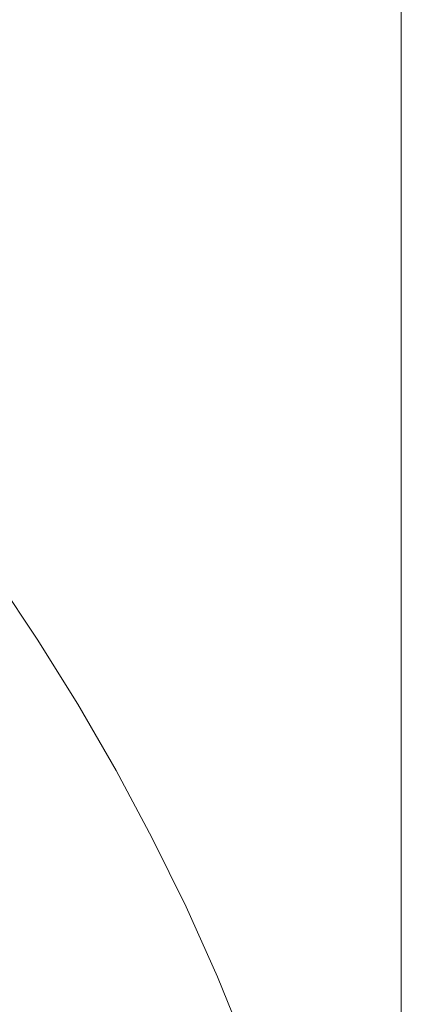
# Model space of a CAD drawing. Extents: x -68 to 68, y -103 to 100.
# Drawn here: x 66 to 68, y -92 to -89 of the extents above; entities that cross this region are included whole.
import ezdxf

# ---------------------------------------------------------------- set-up
doc = ezdxf.new("R2010")
doc.units = 0
doc.header["$LTSCALE"] = 500
doc.header["$MEASUREMENT"] = 0
doc.layers.add('EXC-CHROM', color=7, linetype='Continuous')

msp = doc.modelspace()

# ---------------------------------------------------------------- linework, layer by layer
at = {"layer": 'EXC-CHROM', "lineweight": 0}
for points, invisible_edges in [([(67.5, 100, 4), (67.5, -100, 4), (-67.5, -100, 4), (67.5, 100, 4)], 12), ([(-67.5, 100, 4), (67.5, 100, 4), (-67.5, -100, 4), (-67.5, 100, 4)], 10), ([(-67.5, 100, 8), (-67.5, -100, 8), (67.5, -100, 8), (-67.5, 100, 8)], 15), ([(67.5, 100, 8), (-67.5, 100, 8), (67.5, -100, 8), (67.5, 100, 8)], 15), ([(67.5, 100, 4), (67.5, 100, 8), (67.5, -100, 8), (67.5, 100, 4)], 13), ([(67.5, -100, 4), (67.5, 100, 4), (67.5, -100, 8), (67.5, -100, 4)], 15), ([(56.5754, -90.5724, 4), (56.4625, -90.7407, 4), (66.5375, -90.7407, 4), (56.5754, -90.5724, 4)], 14), ([(66.4246, -90.5724, 4), (56.5754, -90.5724, 4), (66.5375, -90.7407, 4), (66.4246, -90.5724, 4)], 11), ([(66.4246, -90.5724, 4), (66.5375, -90.7407, 4), (66.4652, -90.6441, 1.3814), (66.4246, -90.5724, 4)], 15), ([(66.5071, -90.8581, 1.0881), (66.3975, -90.6898, 1.0881), (66.4443, -90.6582, 1.248), (66.5071, -90.8581, 1.0881)], 15), ([(66.5549, -90.828, 1.248), (66.4443, -90.6582, 1.248), (66.4652, -90.6441, 1.3814), (66.5549, -90.828, 1.248)], 15), ([(66.5071, -90.8581, 1.0881), (66.4443, -90.6582, 1.248), (66.5549, -90.828, 1.248), (66.5071, -90.8581, 1.0881)], 15), ([(66.4652, -90.6441, 1.3814), (66.5375, -90.7407, 4), (66.5763, -90.8146, 1.3814), (66.4652, -90.6441, 1.3814)], 15), ([(66.5549, -90.828, 1.248), (66.4652, -90.6441, 1.3814), (66.5763, -90.8146, 1.3814), (66.5549, -90.828, 1.248)], 15), ([(66.4527, -90.8922, 0.9685), (66.3975, -90.6898, 1.0881), (66.5071, -90.8581, 1.0881), (66.4527, -90.8922, 0.9685)], 15), ([(56.4625, -90.7407, 4), (56.3553, -90.9127, 4), (66.6447, -90.9127, 4), (56.4625, -90.7407, 4)], 14), ([(66.5375, -90.7407, 4), (56.4625, -90.7407, 4), (66.6447, -90.9127, 4), (66.5375, -90.7407, 4)], 11), ([(66.5375, -90.7407, 4), (66.6447, -90.9127, 4), (66.5763, -90.8146, 1.3814), (66.5375, -90.7407, 4)], 15), ([(66.5049, -91.0915, 0.8851), (66.3663, -90.9464, 0.8329), (66.2959, -90.7585, 0.8851), (66.5049, -91.0915, 0.8851)], 15), ([(66.5049, -91.0915, 0.8851), (66.2959, -90.7585, 0.8851), (66.4527, -90.8922, 0.9685), (66.5049, -91.0915, 0.8851)], 15), ([(66.6597, -91.0015, 1.248), (66.5549, -90.828, 1.248), (66.5763, -90.8146, 1.3814), (66.6597, -91.0015, 1.248)], 15), ([(66.5763, -90.8146, 1.3814), (66.6447, -90.9127, 4), (66.6815, -90.9888, 1.3814), (66.5763, -90.8146, 1.3814)], 15), ([(66.6597, -91.0015, 1.248), (66.5763, -90.8146, 1.3814), (66.6815, -90.9888, 1.3814), (66.6597, -91.0015, 1.248)], 15), ([(66.6109, -91.0299, 1.0881), (66.5071, -90.8581, 1.0881), (66.5549, -90.828, 1.248), (66.6109, -91.0299, 1.0881)], 15), ([(66.6109, -91.0299, 1.0881), (66.5549, -90.828, 1.248), (66.6597, -91.0015, 1.248), (66.6109, -91.0299, 1.0881)], 15), ([(66.5554, -91.0621, 0.9685), (66.4527, -90.8922, 0.9685), (66.5071, -90.8581, 1.0881), (66.5554, -91.0621, 0.9685)], 15), ([(66.5554, -91.0621, 0.9685), (66.5071, -90.8581, 1.0881), (66.6109, -91.0299, 1.0881), (66.5554, -91.0621, 0.9685)], 15), ([(66.5049, -91.0915, 0.8851), (66.4527, -90.8922, 0.9685), (66.5554, -91.0621, 0.9685), (66.5049, -91.0915, 0.8851)], 15), ([(56.3553, -90.9127, 4), (56.2539, -91.0882, 4), (66.7461, -91.0882, 4), (56.3553, -90.9127, 4)], 14), ([(66.6447, -90.9127, 4), (56.3553, -90.9127, 4), (66.7461, -91.0882, 4), (66.6447, -90.9127, 4)], 11), ([(66.6447, -90.9127, 4), (66.7461, -91.0882, 4), (66.6815, -90.9888, 1.3814), (66.6447, -90.9127, 4)], 15), ([(66.4052, -91.1494, 0.7606), (66.3663, -90.9464, 0.8329), (66.5049, -91.0915, 0.8851), (66.4052, -91.1494, 0.7606)], 15), ([(66.7088, -91.2052, 1.0881), (66.6109, -91.0299, 1.0881), (66.6597, -91.0015, 1.248), (66.7088, -91.2052, 1.0881)], 15), ([(66.7586, -91.1785, 1.248), (66.6597, -91.0015, 1.248), (66.6815, -90.9888, 1.3814), (66.7586, -91.1785, 1.248)], 15), ([(66.7088, -91.2052, 1.0881), (66.6597, -91.0015, 1.248), (66.7586, -91.1785, 1.248), (66.7088, -91.2052, 1.0881)], 15), ([(66.6815, -90.9888, 1.3814), (66.7461, -91.0882, 4), (66.7808, -91.1665, 1.3814), (66.6815, -90.9888, 1.3814)], 15), ([(66.7586, -91.1785, 1.248), (66.6815, -90.9888, 1.3814), (66.7808, -91.1665, 1.3814), (66.7586, -91.1785, 1.248)], 15), ([(66.6522, -91.2355, 0.9685), (66.5554, -91.0621, 0.9685), (66.6109, -91.0299, 1.0881), (66.6522, -91.2355, 0.9685)], 15), ([(66.6522, -91.2355, 0.9685), (66.6109, -91.0299, 1.0881), (66.7088, -91.2052, 1.0881), (66.6522, -91.2355, 0.9685)], 15), ([(66.5049, -91.0915, 0.8851), (66.5554, -91.0621, 0.9685), (66.6522, -91.2355, 0.9685), (66.5049, -91.0915, 0.8851)], 15), ([(56.2539, -91.0882, 4), (56.1586, -91.267, 4), (66.8414, -91.267, 4), (56.2539, -91.0882, 4)], 14), ([(66.7461, -91.0882, 4), (56.2539, -91.0882, 4), (66.8414, -91.267, 4), (66.7461, -91.0882, 4)], 11), ([(66.4992, -91.3177, 0.7606), (66.4052, -91.1494, 0.7606), (66.5049, -91.0915, 0.8851), (66.4992, -91.3177, 0.7606)], 15), ([(66.4992, -91.3177, 0.7606), (66.5049, -91.0915, 0.8851), (66.5623, -91.2837, 0.8329), (66.4992, -91.3177, 0.7606)], 15), ([(66.6907, -91.4379, 0.8851), (66.5623, -91.2837, 0.8329), (66.5049, -91.0915, 0.8851), (66.6907, -91.4379, 0.8851)], 15), ([(66.6907, -91.4379, 0.8851), (66.5049, -91.0915, 0.8851), (66.6522, -91.2355, 0.9685), (66.6907, -91.4379, 0.8851)], 15), ([(66.7461, -91.0882, 4), (66.8414, -91.267, 4), (66.7808, -91.1665, 1.3814), (66.7461, -91.0882, 4)], 15), ([(66.4298, -91.3549, 0.696), (66.4052, -91.1494, 0.7606), (66.4992, -91.3177, 0.7606), (66.4298, -91.3549, 0.696)], 15), ([(66.8007, -91.3837, 1.0881), (66.7088, -91.2052, 1.0881), (66.7586, -91.1785, 1.248), (66.8007, -91.3837, 1.0881)], 15), ([(66.8514, -91.3586, 1.248), (66.7586, -91.1785, 1.248), (66.7808, -91.1665, 1.3814), (66.8514, -91.3586, 1.248)], 15), ([(66.8007, -91.3837, 1.0881), (66.7586, -91.1785, 1.248), (66.8514, -91.3586, 1.248), (66.8007, -91.3837, 1.0881)], 15), ([(66.7808, -91.1665, 1.3814), (66.8414, -91.267, 4), (66.874, -91.3475, 1.3814), (66.7808, -91.1665, 1.3814)], 15), ([(66.8514, -91.3586, 1.248), (66.7808, -91.1665, 1.3814), (66.874, -91.3475, 1.3814), (66.8514, -91.3586, 1.248)], 15), ([(66.7431, -91.4121, 0.9685), (66.6522, -91.2355, 0.9685), (66.7088, -91.2052, 1.0881), (66.7431, -91.4121, 0.9685)], 15), ([(66.7431, -91.4121, 0.9685), (66.7088, -91.2052, 1.0881), (66.8007, -91.3837, 1.0881), (66.7431, -91.4121, 0.9685)], 15), ([(66.6907, -91.4379, 0.8851), (66.6522, -91.2355, 0.9685), (66.7431, -91.4121, 0.9685), (66.6907, -91.4379, 0.8851)], 15), ([(56.1586, -91.267, 4), (56.0693, -91.449, 4), (66.9307, -91.449, 4), (56.1586, -91.267, 4)], 14), ([(66.8414, -91.267, 4), (56.1586, -91.267, 4), (66.9307, -91.449, 4), (66.8414, -91.267, 4)], 11), ([(66.5874, -91.489, 0.7606), (66.4992, -91.3177, 0.7606), (66.5623, -91.2837, 0.8329), (66.5874, -91.489, 0.7606)], 15), ([(66.5874, -91.489, 0.7606), (66.5623, -91.2837, 0.8329), (66.6907, -91.4379, 0.8851), (66.5874, -91.489, 0.7606)], 15), ([(66.8414, -91.267, 4), (66.9307, -91.449, 4), (66.874, -91.3475, 1.3814), (66.8414, -91.267, 4)], 15), ([(66.4298, -91.3549, 0.696), (66.4992, -91.3177, 0.7606), (66.5874, -91.489, 0.7606), (66.4298, -91.3549, 0.696)], 15), ([(66.4666, -91.5485, 0.6575), (66.4298, -91.3549, 0.696), (66.598, -91.6956, 0.696), (66.4666, -91.5485, 0.6575)], 15), ([(66.598, -91.6956, 0.696), (66.4298, -91.3549, 0.696), (66.5874, -91.489, 0.7606), (66.598, -91.6956, 0.696)], 15), ([(66.8987, -91.5596, 1.1193), (66.8007, -91.3837, 1.0881), (66.8514, -91.3586, 1.248), (66.8987, -91.5596, 1.1193)], 15), ([(66.938, -91.5419, 1.248), (66.8514, -91.3586, 1.248), (66.874, -91.3475, 1.3814), (66.938, -91.5419, 1.248)], 15), ([(66.8987, -91.5596, 1.1193), (66.8514, -91.3586, 1.248), (66.938, -91.5419, 1.248), (66.8987, -91.5596, 1.1193)], 15), ([(66.874, -91.3475, 1.3814), (66.9307, -91.449, 4), (66.9662, -91.5291, 1.4491), (66.874, -91.3475, 1.3814)], 15), ([(66.938, -91.5419, 1.248), (66.874, -91.3475, 1.3814), (66.9662, -91.5291, 1.4491), (66.938, -91.5419, 1.248)], 15), ([(66.828, -91.5916, 0.9685), (66.7431, -91.4121, 0.9685), (66.8007, -91.3837, 1.0881), (66.828, -91.5916, 0.9685)], 15), ([(66.828, -91.5916, 0.9685), (66.8007, -91.3837, 1.0881), (66.8987, -91.5596, 1.1193), (66.828, -91.5916, 0.9685)], 15), ([(66.6907, -91.4379, 0.8851), (66.7431, -91.4121, 0.9685), (66.828, -91.5916, 0.9685), (66.6907, -91.4379, 0.8851)], 15), ([(66.6697, -91.6631, 0.7606), (66.5874, -91.489, 0.7606), (66.6907, -91.4379, 0.8851), (66.6697, -91.6631, 0.7606)], 15), ([(66.6697, -91.6631, 0.7606), (66.6907, -91.4379, 0.8851), (66.735, -91.6336, 0.8329), (66.6697, -91.6631, 0.7606)], 15), ([(66.8527, -91.7962, 0.8851), (66.735, -91.6336, 0.8329), (66.6907, -91.4379, 0.8851), (66.8527, -91.7962, 0.8851)], 15), ([(66.8527, -91.7962, 0.8851), (66.6907, -91.4379, 0.8851), (66.828, -91.5916, 0.9685), (66.8527, -91.7962, 0.8851)], 15), ([(56.0693, -91.449, 4), (55.9863, -91.6339, 4), (67.0137, -91.6339, 4), (56.0693, -91.449, 4)], 14), ([(66.9307, -91.449, 4), (56.0693, -91.449, 4), (67.0137, -91.6339, 4), (66.9307, -91.449, 4)], 11), ([(66.9307, -91.449, 4), (67.0137, -91.6339, 4), (66.9662, -91.5291, 1.4491), (66.9307, -91.449, 4)], 15), ([(66.598, -91.6956, 0.696), (66.5874, -91.489, 0.7606), (66.6697, -91.6631, 0.7606), (66.598, -91.6956, 0.696)], 15), ([(66.4664, -91.7551, 0.6071), (66.4666, -91.5485, 0.6575), (66.6216, -91.8913, 0.6575), (66.4664, -91.7551, 0.6071)], 15), ([(66.6216, -91.8913, 0.6575), (66.4666, -91.5485, 0.6575), (66.598, -91.6956, 0.696), (66.6216, -91.8913, 0.6575)], 15), ([(66.9785, -91.7443, 1.1193), (66.8987, -91.5596, 1.1193), (66.938, -91.5419, 1.248), (66.9785, -91.7443, 1.1193)], 15), ([(67.0416, -91.7184, 1.3814), (66.938, -91.5419, 1.248), (66.9662, -91.5291, 1.4491), (67.0416, -91.7184, 1.3814)], 15), ([(66.9785, -91.7443, 1.1193), (66.938, -91.5419, 1.248), (67.0183, -91.728, 1.248), (66.9785, -91.7443, 1.1193)], 15), ([(67.0183, -91.728, 1.248), (66.938, -91.5419, 1.248), (67.0416, -91.7184, 1.3814), (67.0183, -91.728, 1.248)], 15), ([(66.9662, -91.5291, 1.4491), (67.0137, -91.6339, 4), (67.0416, -91.7184, 1.3814), (66.9662, -91.5291, 1.4491)], 15), ([(66.9067, -91.7739, 0.9685), (66.828, -91.5916, 0.9685), (66.8987, -91.5596, 1.1193), (66.9067, -91.7739, 0.9685)], 15), ([(66.9067, -91.7739, 0.9685), (66.8987, -91.5596, 1.1193), (66.9785, -91.7443, 1.1193), (66.9067, -91.7739, 0.9685)], 15), ([(66.8527, -91.7962, 0.8851), (66.828, -91.5916, 0.9685), (66.9067, -91.7739, 0.9685), (66.8527, -91.7962, 0.8851)], 15), ([(55.9863, -91.6339, 4), (55.9095, -91.8214, 4), (67.0905, -91.8214, 4), (55.9863, -91.6339, 4)], 14), ([(67.0137, -91.6339, 4), (55.9863, -91.6339, 4), (67.0905, -91.8214, 4), (67.0137, -91.6339, 4)], 11), ([(66.7461, -91.84, 0.7606), (66.6697, -91.6631, 0.7606), (66.735, -91.6336, 0.8329), (66.7461, -91.84, 0.7606)], 15), ([(66.7461, -91.84, 0.7606), (66.735, -91.6336, 0.8329), (66.8527, -91.7962, 0.8851), (66.7461, -91.84, 0.7606)], 15), ([(67.0137, -91.6339, 4), (67.0905, -91.8214, 4), (67.0416, -91.7184, 1.3814), (67.0137, -91.6339, 4)], 15), ([(66.2025, -91.8743, 0.513), (66.2462, -91.6574, 0.5438), (66.5197, -92.3217, 0.5438), (66.2025, -91.8743, 0.513)], 15), ([(66.5197, -92.3217, 0.5438), (66.2462, -91.6574, 0.5438), (66.4827, -91.9485, 0.5786), (66.5197, -92.3217, 0.5438)], 15), ([(66.7426, -92.0469, 0.696), (66.598, -91.6956, 0.696), (66.6697, -91.6631, 0.7606), (66.7426, -92.0469, 0.696)], 15), ([(66.7426, -92.0469, 0.696), (66.6697, -91.6631, 0.7606), (66.7461, -91.84, 0.7606), (66.7426, -92.0469, 0.696)], 15), ([(66.6216, -91.8913, 0.6575), (66.598, -91.6956, 0.696), (66.7426, -92.0469, 0.696), (66.6216, -91.8913, 0.6575)], 15)]:
    msp.add_3dface(points, dxfattribs=dict(at, invisible_edges=invisible_edges))

doc.saveas('drawing.dxf')
